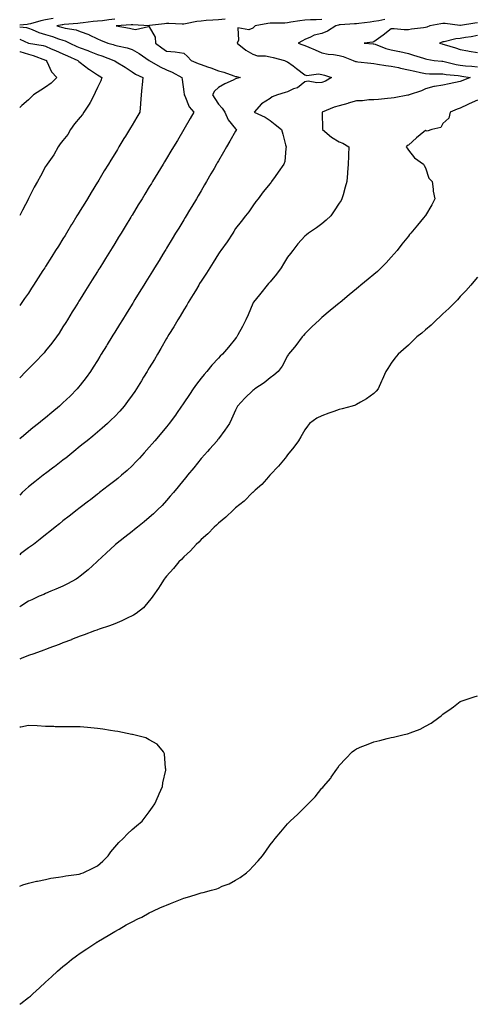
# Model space of a CAD drawing. Units: inches. Extents: x 902483 to 905123, y 7210778 to 7213418.
# Drawn here: x 902483 to 902748, y 7211826 to 7212395 of the extents above; entities that cross this region are included whole.
import ezdxf

# ---------------------------------------------------------------- set-up
doc = ezdxf.new("R2010")
doc.units = ezdxf.units.IN
doc.header["$MEASUREMENT"] = 0
doc.layers.add('Contour_90247210', color=7, linetype='Continuous', true_color=0x509643)

msp = doc.modelspace()

# ---------------------------------------------------------------- linework, layer by layer
at = {"layer": 'Contour_90247210'}
for points in [[(902502.3, 7212396.18, 3271), (902498.05, 7212395.42, 3271), (902495.17, 7212394.79, 3271), (902489.19, 7212393.07, 3271), (902488.05, 7212392.78, 3271), (902487.29, 7212392.68, 3271), (902483, 7212392.31, 3271)], [(902601.93, 7212395.81, 3273), (902598.05, 7212395.44, 3273), (902594.8, 7212395.16, 3273), (902591.01, 7212394.89, 3273), (902588.05, 7212394.63, 3273), (902585.65, 7212394.32, 3273), (902579.1, 7212392.97, 3273), (902578.05, 7212392.82, 3273), (902577.17, 7212392.8, 3273), (902569.31, 7212393.17, 3273), (902568.05, 7212393.17, 3273), (902566.92, 7212393.05, 3273), (902558.12, 7212392, 3273), (902558.05, 7212391.98, 3273), (902557.98, 7212391.98, 3273), (902548.59, 7212392.47, 3273), (902548.05, 7212392.47, 3273), (902547.56, 7212392.41, 3273), (902538.93, 7212391.92, 3273), (902546.67, 7212390.53, 3273), (902548.05, 7212390.22, 3273), (902550.15, 7212389.81, 3273), (902557.67, 7212391.55, 3273), (902558.05, 7212391.31, 3273), (902561.37, 7212385.24, 3273), (902561.73, 7212381.92, 3273), (902565.27, 7212379.15, 3273), (902568.05, 7212377.19, 3273), (902573.04, 7212376.9, 3273), (902573.08, 7212376.88, 3273), (902578.05, 7212376.14, 3273), (902580.27, 7212374.15, 3273), (902582.21, 7212371.92, 3273), (902586.32, 7212370.18, 3273), (902588.05, 7212369.52, 3273), (902591.78, 7212368.19, 3273), (902593.67, 7212367.55, 3273), (902598.05, 7212365.92, 3273), (902601.25, 7212365.12, 3273), (902607, 7212362.97, 3273), (902608.05, 7212362.64, 3273), (902608.61, 7212362.49, 3273), (902610.63, 7212361.92, 3273), (902608.61, 7212361.35, 3273), (902608.05, 7212361.18, 3273), (902606.6, 7212360.47, 3273), (902601.71, 7212358.27, 3273), (902598.05, 7212356.18, 3273), (902595.81, 7212354.17, 3273), (902594.68, 7212351.92, 3273), (902595.92, 7212349.79, 3273), (902598.05, 7212346.53, 3273), (902600.31, 7212344.19, 3273), (902601.74, 7212341.92, 3273), (902603.71, 7212337.58, 3273), (902608.05, 7212332.37, 3273), (902608.24, 7212332.12, 3273), (902608.48, 7212331.92, 3273), (902608.37, 7212331.61, 3273), (902608.05, 7212331.04, 3273), (902604.71, 7212325.26, 3273), (902602.78, 7212321.92, 3273), (902601.05, 7212318.91, 3273), (902598.05, 7212313.74, 3273), (902597.39, 7212312.58, 3273), (902597, 7212311.92, 3273), (902595.56, 7212309.42, 3273), (902593.72, 7212306.26, 3273), (902591.21, 7212301.92, 3273), (902590.05, 7212299.91, 3273), (902588.05, 7212296.45, 3273), (902586.37, 7212293.6, 3273), (902585.37, 7212291.92, 3273), (902582.63, 7212287.33, 3273), (902581.37, 7212285.24, 3273), (902579.38, 7212281.92, 3273), (902578.88, 7212281.08, 3273), (902578.05, 7212279.71, 3273), (902575.11, 7212274.87, 3273), (902573.32, 7212271.92, 3273), (902571.32, 7212268.64, 3273), (902568.05, 7212263.27, 3273), (902567.54, 7212262.43, 3273), (902567.22, 7212261.92, 3273), (902565.92, 7212259.79, 3273), (902563.74, 7212256.24, 3273), (902561.1, 7212251.92, 3273), (902559.93, 7212250.05, 3273), (902558.05, 7212247, 3273), (902556.1, 7212243.87, 3273), (902554.89, 7212241.92, 3273), (902552.26, 7212237.7, 3273), (902549.66, 7212233.54, 3273), (902548.66, 7212231.92, 3273), (902548.43, 7212231.55, 3273), (902548.05, 7212230.94, 3273), (902544.62, 7212225.36, 3273), (902542.49, 7212221.92, 3273), (902540.8, 7212219.17, 3273), (902538.05, 7212214.67, 3273), (902537.01, 7212212.96, 3273), (902536.37, 7212211.92, 3273), (902533.73, 7212207.6, 3273), (902533.22, 7212206.76, 3273), (902530.25, 7212201.92, 3273), (902529.42, 7212200.55, 3273), (902528.05, 7212198.31, 3273), (902525.59, 7212194.38, 3273), (902523.94, 7212191.92, 3273), (902521.49, 7212188.48, 3273), (902518.05, 7212183.99, 3273), (902517.12, 7212182.86, 3273), (902516.3, 7212181.92, 3273), (902512.19, 7212177.78, 3273), (902508.05, 7212173.78, 3273), (902507.08, 7212172.88, 3273), (902506.04, 7212171.92, 3273), (902501.66, 7212168.31, 3273), (902498.05, 7212165.24, 3273), (902496.23, 7212163.74, 3273), (902493.96, 7212161.92, 3273), (902490.64, 7212159.32, 3273), (902488.05, 7212157.23, 3273), (902485.2, 7212154.77, 3273), (902483, 7212153.1, 3273)], [(902538.05, 7212395.67, 3272), (902534.56, 7212395.42, 3272), (902530.89, 7212394.75, 3272), (902528.05, 7212394.5, 3272), (902525.64, 7212394.32, 3272), (902519.75, 7212393.62, 3272), (902518.05, 7212393.5, 3272), (902516.66, 7212393.31, 3272), (902508.76, 7212392.64, 3272), (902508.05, 7212392.55, 3272), (902507.52, 7212392.45, 3272), (902504.44, 7212391.92, 3272), (902507.31, 7212391.18, 3272), (902508.05, 7212390.92, 3272), (902509.42, 7212390.55, 3272), (902515.72, 7212389.58, 3272), (902518.05, 7212388.68, 3272), (902522.99, 7212386.86, 3272), (902523.25, 7212386.72, 3272), (902528.05, 7212384.46, 3272), (902529.75, 7212383.62, 3272), (902534.05, 7212381.92, 3272), (902537.2, 7212381.06, 3272), (902538.05, 7212380.77, 3272), (902539.65, 7212380.32, 3272), (902545.22, 7212379.09, 3272), (902548.05, 7212378.15, 3272), (902552.11, 7212375.98, 3272), (902558.05, 7212371.92, 3272), (902558.06, 7212371.9, 3272), (902564.33, 7212368.21, 3272), (902568.05, 7212366.39, 3272), (902571.22, 7212365.1, 3272), (902576.92, 7212361.92, 3272), (902577.04, 7212360.9, 3272), (902578.05, 7212353.8, 3272), (902578.31, 7212352.17, 3272), (902578.29, 7212351.92, 3272), (902578.56, 7212351.41, 3272), (902581.18, 7212345.05, 3272), (902583.87, 7212341.92, 3272), (902581.74, 7212338.23, 3272), (902578.14, 7212332.02, 3272), (902578.09, 7212331.92, 3272), (902578.05, 7212331.86, 3272), (902574.34, 7212325.63, 3272), (902572.12, 7212321.92, 3272), (902570.58, 7212319.38, 3272), (902568.05, 7212315.22, 3272), (902566.8, 7212313.17, 3272), (902566.04, 7212311.92, 3272), (902563.02, 7212306.94, 3272), (902562.93, 7212306.8, 3272), (902559.96, 7212301.92, 3272), (902559.24, 7212300.73, 3272), (902558.05, 7212298.8, 3272), (902555.45, 7212294.52, 3272), (902553.87, 7212291.92, 3272), (902551.67, 7212288.31, 3272), (902548.05, 7212282.37, 3272), (902547.88, 7212282.1, 3272), (902547.78, 7212281.92, 3272), (902547.36, 7212281.24, 3272), (902544.09, 7212275.87, 3272), (902541.69, 7212271.92, 3272), (902540.31, 7212269.65, 3272), (902538.05, 7212265.96, 3272), (902536.51, 7212263.46, 3272), (902535.56, 7212261.92, 3272), (902532.69, 7212257.27, 3272), (902531.51, 7212255.38, 3272), (902529.36, 7212251.92, 3272), (902528.86, 7212251.12, 3272), (902528.05, 7212249.83, 3272), (902525.01, 7212244.97, 3272), (902523.1, 7212241.92, 3272), (902521.16, 7212238.81, 3272), (902518.05, 7212233.83, 3272), (902517.31, 7212232.66, 3272), (902516.85, 7212231.92, 3272), (902514.88, 7212228.74, 3272), (902513.47, 7212226.49, 3272), (902510.63, 7212221.92, 3272), (902509.65, 7212220.32, 3272), (902508.05, 7212217.72, 3272), (902505.8, 7212214.17, 3272), (902504.27, 7212211.92, 3272), (902501.63, 7212208.33, 3272), (902498.05, 7212203.83, 3272), (902497.18, 7212202.8, 3272), (902496.38, 7212201.92, 3272), (902492.29, 7212197.68, 3272), (902488.05, 7212193.54, 3272), (902487.26, 7212192.7, 3272), (902486.51, 7212191.92, 3272), (902483, 7212188.24, 3272)], [(902658.05, 7212395.55, 3274), (902654.6, 7212395.38, 3274), (902651.45, 7212395.32, 3274), (902648.05, 7212395.16, 3274), (902645.21, 7212394.75, 3274), (902640.06, 7212393.93, 3274), (902638.05, 7212393.64, 3274), (902636.47, 7212393.5, 3274), (902629.63, 7212393.5, 3274), (902628.05, 7212393.38, 3274), (902626.77, 7212393.21, 3274), (902619.34, 7212391.92, 3274), (902618.73, 7212391.24, 3274), (902618.05, 7212390.59, 3274), (902615.72, 7212389.6, 3274), (902609.32, 7212390.65, 3274), (902609.71, 7212383.58, 3274), (902608.85, 7212381.92, 3274), (902613.98, 7212377.86, 3274), (902618.05, 7212375.53, 3274), (902620.77, 7212374.63, 3274), (902625.42, 7212374.56, 3274), (902628.05, 7212374.01, 3274), (902629.69, 7212373.56, 3274), (902636.26, 7212371.92, 3274), (902637.44, 7212371.31, 3274), (902638.05, 7212371.04, 3274), (902641.3, 7212368.68, 3274), (902643.33, 7212367.19, 3274), (902648.05, 7212363.6, 3274), (902649.3, 7212363.17, 3274), (902655.95, 7212364.03, 3274), (902658.05, 7212363.68, 3274), (902659.5, 7212363.37, 3274), (902663.55, 7212361.92, 3274), (902660, 7212359.97, 3274), (902658.05, 7212359.19, 3274), (902655, 7212358.87, 3274), (902650.14, 7212359.83, 3274), (902648.05, 7212359.42, 3274), (902643.88, 7212356.1, 3274), (902641.51, 7212355.38, 3274), (902638.05, 7212353.81, 3274), (902636.64, 7212353.33, 3274), (902632.2, 7212351.92, 3274), (902629.15, 7212350.83, 3274), (902628.05, 7212349.85, 3274), (902623.12, 7212346.84, 3274), (902618.71, 7212341.92, 3274), (902625.16, 7212339.03, 3274), (902628.05, 7212337.06, 3274), (902630.95, 7212334.81, 3274), (902634.7, 7212331.92, 3274), (902635.3, 7212329.17, 3274), (902637, 7212322.97, 3274), (902637.25, 7212321.92, 3274), (902637.02, 7212320.88, 3274), (902636.56, 7212313.4, 3274), (902636.04, 7212311.92, 3274), (902632.65, 7212307.31, 3274), (902630.88, 7212304.75, 3274), (902628.9, 7212301.92, 3274), (902628.53, 7212301.43, 3274), (902628.05, 7212300.79, 3274), (902624.06, 7212295.9, 3274), (902621.07, 7212291.92, 3274), (902619.78, 7212290.2, 3274), (902618.05, 7212287.76, 3274), (902615.61, 7212284.36, 3274), (902613.71, 7212281.92, 3274), (902611.28, 7212278.7, 3274), (902608.05, 7212274.67, 3274), (902607.02, 7212272.96, 3274), (902606.34, 7212271.92, 3274), (902603.13, 7212267, 3274), (902603.07, 7212266.9, 3274), (902599.5, 7212261.92, 3274), (902598.9, 7212261.08, 3274), (902598.05, 7212259.99, 3274), (902595.02, 7212254.95, 3274), (902593.09, 7212251.92, 3274), (902591.17, 7212248.8, 3274), (902588.05, 7212244.15, 3274), (902587.21, 7212242.76, 3274), (902586.7, 7212241.92, 3274), (902584.73, 7212238.6, 3274), (902583.49, 7212236.47, 3274), (902580.65, 7212231.92, 3274), (902579.7, 7212230.28, 3274), (902578.05, 7212227.64, 3274), (902575.94, 7212224.03, 3274), (902574.63, 7212221.92, 3274), (902572.22, 7212217.74, 3274), (902569.39, 7212213.27, 3274), (902568.56, 7212211.92, 3274), (902568.38, 7212211.59, 3274), (902568.05, 7212211.04, 3274), (902564.76, 7212205.2, 3274), (902562.72, 7212201.92, 3274), (902561, 7212198.97, 3274), (902558.05, 7212194.05, 3274), (902557.28, 7212192.68, 3274), (902556.81, 7212191.92, 3274), (902554.79, 7212188.66, 3274), (902553.46, 7212186.51, 3274), (902550.66, 7212181.92, 3274), (902549.59, 7212180.38, 3274), (902548.05, 7212178.25, 3274), (902545.42, 7212174.56, 3274), (902543.51, 7212171.92, 3274), (902540.95, 7212169.03, 3274), (902538.05, 7212165.98, 3274), (902536.02, 7212163.95, 3274), (902533.78, 7212161.92, 3274), (902530.76, 7212159.21, 3274), (902528.05, 7212156.86, 3274), (902525.39, 7212154.58, 3274), (902522.07, 7212151.92, 3274), (902519.84, 7212150.14, 3274), (902518.05, 7212148.76, 3274), (902514.29, 7212145.67, 3274), (902509.69, 7212141.92, 3274), (902508.78, 7212141.2, 3274), (902508.05, 7212140.65, 3274), (902503.1, 7212136.88, 3274), (902502.7, 7212136.57, 3274), (902498.05, 7212133.03, 3274), (902497.41, 7212132.56, 3274), (902496.52, 7212131.92, 3274), (902491.76, 7212128.21, 3274), (902488.05, 7212125.18, 3274), (902486.35, 7212123.62, 3274), (902484.54, 7212121.92, 3274), (902483, 7212120.4, 3274)], [(902694.5, 7212395.47, 3275), (902690.89, 7212394.75, 3275), (902688.05, 7212394.32, 3275), (902685.88, 7212394.09, 3275), (902679.4, 7212393.27, 3275), (902678.05, 7212393.11, 3275), (902676.94, 7212393.03, 3275), (902668.57, 7212392.45, 3275), (902668.05, 7212392.41, 3275), (902667.63, 7212392.33, 3275), (902666, 7212391.92, 3275), (902661.17, 7212388.81, 3275), (902658.05, 7212387.45, 3275), (902653.55, 7212386.41, 3275), (902651.45, 7212385.32, 3275), (902648.05, 7212384.05, 3275), (902646.69, 7212383.29, 3275), (902644.25, 7212381.92, 3275), (902647.04, 7212380.9, 3275), (902648.05, 7212380.55, 3275), (902650.43, 7212379.54, 3275), (902654.09, 7212377.96, 3275), (902658.05, 7212376.31, 3275), (902661.69, 7212375.55, 3275), (902664.66, 7212375.32, 3275), (902668.05, 7212374.73, 3275), (902670.23, 7212374.09, 3275), (902676.13, 7212371.92, 3275), (902677.45, 7212371.31, 3275), (902678.05, 7212371.22, 3275), (902678.86, 7212371.12, 3275), (902686.37, 7212370.24, 3275), (902688.05, 7212370.03, 3275), (902690.21, 7212369.75, 3275), (902695.1, 7212368.97, 3275), (902698.05, 7212368.64, 3275), (902702.28, 7212367.7, 3275), (902703.46, 7212367.33, 3275), (902708.05, 7212366.51, 3275), (902711.85, 7212365.71, 3275), (902715.04, 7212364.93, 3275), (902718.05, 7212364.24, 3275), (902720.26, 7212364.13, 3275), (902725.77, 7212364.21, 3275), (902728.05, 7212364.09, 3275), (902729.88, 7212363.76, 3275), (902736.88, 7212363.09, 3275), (902738.05, 7212362.92, 3275), (902738.94, 7212362.8, 3275), (902743.77, 7212361.92, 3275), (902739.67, 7212360.3, 3275), (902738.05, 7212359.65, 3275), (902731.6, 7212358.37, 3275), (902728.05, 7212357.64, 3275), (902723.12, 7212356.86, 3275), (902722.89, 7212356.76, 3275), (902718.05, 7212355.53, 3275), (902715.7, 7212354.26, 3275), (902708.52, 7212351.92, 3275), (902708.2, 7212351.76, 3275), (902708.05, 7212351.72, 3275), (902707.84, 7212351.71, 3275), (902699.75, 7212350.22, 3275), (902698.05, 7212350.01, 3275), (902696.03, 7212349.91, 3275), (902690.76, 7212349.21, 3275), (902688.05, 7212349.09, 3275), (902685.22, 7212349.09, 3275), (902681.52, 7212348.46, 3275), (902678.05, 7212348.46, 3275), (902673.24, 7212347.12, 3275), (902672.94, 7212347.02, 3275), (902668.05, 7212345.63, 3275), (902665.16, 7212344.81, 3275), (902658.14, 7212341.92, 3275), (902658.13, 7212341.84, 3275), (902658.34, 7212332.21, 3275), (902658.29, 7212331.92, 3275), (902663.55, 7212327.43, 3275), (902668.05, 7212324.83, 3275), (902670.2, 7212324.07, 3275), (902673.55, 7212321.92, 3275), (902673.34, 7212317.21, 3275), (902673.4, 7212316.57, 3275), (902673.12, 7212311.92, 3275), (902672.85, 7212307.12, 3275), (902672.76, 7212306.63, 3275), (902672.42, 7212301.92, 3275), (902671.38, 7212298.6, 3275), (902670.25, 7212294.11, 3275), (902669.61, 7212291.92, 3275), (902669.07, 7212290.9, 3275), (902668.05, 7212289.3, 3275), (902665.16, 7212284.81, 3275), (902663.08, 7212281.92, 3275), (902660.55, 7212279.42, 3275), (902658.05, 7212277.41, 3275), (902654.86, 7212275.1, 3275), (902650.33, 7212271.92, 3275), (902648.99, 7212270.98, 3275), (902648.05, 7212270.28, 3275), (902644.14, 7212265.83, 3275), (902641.1, 7212261.92, 3275), (902639.76, 7212260.2, 3275), (902638.05, 7212258.05, 3275), (902635.76, 7212254.21, 3275), (902634.46, 7212251.92, 3275), (902631.8, 7212248.17, 3275), (902628.05, 7212243.78, 3275), (902627.13, 7212242.84, 3275), (902626.33, 7212241.92, 3275), (902622.65, 7212237.33, 3275), (902619.28, 7212233.15, 3275), (902618.29, 7212231.92, 3275), (902618.21, 7212231.76, 3275), (902618.05, 7212231.35, 3275), (902615.21, 7212224.75, 3275), (902613.92, 7212221.92, 3275), (902611.93, 7212218.03, 3275), (902609.37, 7212213.25, 3275), (902608.67, 7212211.92, 3275), (902608.4, 7212211.57, 3275), (902608.05, 7212211.1, 3275), (902603.88, 7212206.1, 3275), (902600.48, 7212201.92, 3275), (902599.18, 7212200.79, 3275), (902598.05, 7212199.75, 3275), (902594.36, 7212195.61, 3275), (902591.45, 7212191.92, 3275), (902589.8, 7212190.16, 3275), (902588.05, 7212188.05, 3275), (902585.35, 7212184.62, 3275), (902583.5, 7212181.92, 3275), (902581.38, 7212178.58, 3275), (902578.05, 7212173.74, 3275), (902577.27, 7212172.7, 3275), (902576.72, 7212171.92, 3275), (902573.79, 7212167.66, 3275), (902573.2, 7212166.78, 3275), (902569.58, 7212161.92, 3275), (902568.92, 7212161.06, 3275), (902568.05, 7212159.97, 3275), (902564.41, 7212155.55, 3275), (902561.28, 7212151.92, 3275), (902559.8, 7212150.16, 3275), (902558.05, 7212148.13, 3275), (902555.13, 7212144.85, 3275), (902552.42, 7212141.92, 3275), (902550.32, 7212139.65, 3275), (902548.05, 7212137.35, 3275), (902545.22, 7212134.75, 3275), (902541.94, 7212131.92, 3275), (902539.83, 7212130.14, 3275), (902538.05, 7212128.7, 3275), (902534.22, 7212125.75, 3275), (902529.27, 7212121.92, 3275), (902528.58, 7212121.39, 3275), (902528.05, 7212120.98, 3275), (902523.92, 7212117.8, 3275), (902522.94, 7212117.04, 3275), (902518.05, 7212113.25, 3275), (902517.3, 7212112.66, 3275), (902516.33, 7212111.92, 3275), (902511.66, 7212108.31, 3275), (902508.05, 7212105.51, 3275), (902506.05, 7212103.91, 3275), (902503.56, 7212101.92, 3275), (902500.52, 7212099.46, 3275), (902498.05, 7212097.56, 3275), (902494.95, 7212095.01, 3275), (902490.94, 7212091.92, 3275), (902489.28, 7212090.69, 3275), (902488.05, 7212089.91, 3275), (902483.54, 7212086.43, 3275), (902483, 7212086.01, 3275)], [(902483, 7212391.35, 3271), (902486.98, 7212390.85, 3271), (902488.05, 7212390.49, 3271), (902490.26, 7212389.71, 3271), (902494.13, 7212388.01, 3271), (902498.05, 7212386.96, 3271), (902501.92, 7212385.79, 3271), (902505.56, 7212384.4, 3271), (902508.05, 7212383.56, 3271), (902509.34, 7212383.21, 3271), (902511.96, 7212381.92, 3271), (902516.16, 7212380.03, 3271), (902518.05, 7212379.19, 3271), (902522.45, 7212377.53, 3271), (902523.32, 7212377.19, 3271), (902528.05, 7212375.34, 3271), (902530.66, 7212374.54, 3271), (902537.51, 7212371.92, 3271), (902537.84, 7212371.71, 3271), (902538.05, 7212371.57, 3271), (902538.96, 7212371.02, 3271), (902544.08, 7212367.96, 3271), (902548.05, 7212365.34, 3271), (902550.02, 7212363.89, 3271), (902554.27, 7212361.92, 3271), (902553.88, 7212357.76, 3271), (902553.76, 7212356.22, 3271), (902553.37, 7212351.92, 3271), (902553.01, 7212346.96, 3271), (902553, 7212346.86, 3271), (902552.62, 7212341.92, 3271), (902550.89, 7212339.09, 3271), (902548.05, 7212334.38, 3271), (902547.12, 7212332.86, 3271), (902546.56, 7212331.92, 3271), (902544.24, 7212328.11, 3271), (902543.34, 7212326.63, 3271), (902540.5, 7212321.92, 3271), (902539.57, 7212320.4, 3271), (902538.05, 7212317.9, 3271), (902535.78, 7212314.19, 3271), (902534.42, 7212311.92, 3271), (902532.01, 7212307.97, 3271), (902528.76, 7212302.62, 3271), (902528.22, 7212301.74, 3271), (902528.05, 7212301.47, 3271), (902524.44, 7212295.53, 3271), (902522.24, 7212291.92, 3271), (902520.65, 7212289.32, 3271), (902518.05, 7212285.05, 3271), (902516.86, 7212283.11, 3271), (902516.15, 7212281.92, 3271), (902513.17, 7212277.04, 3271), (902513.08, 7212276.9, 3271), (902510.03, 7212271.92, 3271), (902509.28, 7212270.69, 3271), (902508.05, 7212268.72, 3271), (902505.43, 7212264.54, 3271), (902503.8, 7212261.92, 3271), (902501.58, 7212258.4, 3271), (902498.05, 7212252.78, 3271), (902497.71, 7212252.27, 3271), (902497.48, 7212251.92, 3271), (902496.44, 7212250.32, 3271), (902493.77, 7212246.2, 3271), (902491, 7212241.92, 3271), (902489.84, 7212240.12, 3271), (902488.05, 7212237.35, 3271), (902485.85, 7212234.13, 3271), (902484.31, 7212231.92, 3271), (902483, 7212230.1, 3271)], [(902748.05, 7212393.62, 3276), (902746.59, 7212393.38, 3276), (902738.28, 7212392.15, 3276), (902738.05, 7212392.12, 3276), (902737.84, 7212392.13, 3276), (902729.33, 7212393.21, 3276), (902728.05, 7212393.23, 3276), (902726.89, 7212393.07, 3276), (902720.49, 7212391.92, 3276), (902718.79, 7212391.18, 3276), (902718.05, 7212390.9, 3276), (902716.77, 7212390.65, 3276), (902709.95, 7212390.03, 3276), (902708.05, 7212389.5, 3276), (902705.61, 7212389.48, 3276), (902699.84, 7212390.12, 3276), (902698.05, 7212390.12, 3276), (902693.45, 7212386.53, 3276), (902690.78, 7212384.65, 3276), (902688.05, 7212382.7, 3276), (902687.45, 7212382.53, 3276), (902682.5, 7212381.92, 3276), (902687.6, 7212381.47, 3276), (902688.05, 7212381.41, 3276), (902688.77, 7212381.2, 3276), (902694.96, 7212378.83, 3276), (902698.05, 7212378.07, 3276), (902702.85, 7212377.12, 3276), (902703.22, 7212377.1, 3276), (902708.05, 7212375.79, 3276), (902710.96, 7212374.83, 3276), (902716.78, 7212373.19, 3276), (902718.05, 7212372.8, 3276), (902718.75, 7212372.62, 3276), (902723.06, 7212371.92, 3276), (902727.53, 7212371.41, 3276), (902728.05, 7212371.37, 3276), (902728.71, 7212371.26, 3276), (902735.68, 7212369.54, 3276), (902738.05, 7212369.17, 3276), (902741.15, 7212368.81, 3276), (902744.74, 7212368.62, 3276), (902748.05, 7212368.19, 3276)], [(902483, 7212384.16, 3270), (902488.05, 7212381.92, 3270), (902496.65, 7212380.51, 3270), (902498.05, 7212380.08, 3270), (902501.3, 7212378.68, 3270), (902503.73, 7212377.6, 3270), (902508.05, 7212375.75, 3270), (902510.7, 7212374.56, 3270), (902516.68, 7212371.92, 3270), (902517.32, 7212371.2, 3270), (902518.05, 7212370.61, 3270), (902522.97, 7212366.84, 3270), (902523.39, 7212366.59, 3270), (902528.05, 7212363.52, 3270), (902529.02, 7212362.9, 3270), (902530.51, 7212361.92, 3270), (902529.99, 7212359.99, 3270), (902528.05, 7212356.22, 3270), (902526.67, 7212353.31, 3270), (902526.04, 7212351.92, 3270), (902523.77, 7212347.64, 3270), (902523.3, 7212346.67, 3270), (902520.18, 7212341.92, 3270), (902519.38, 7212340.59, 3270), (902518.05, 7212339.03, 3270), (902514.77, 7212335.2, 3270), (902512.52, 7212331.92, 3270), (902510.9, 7212329.07, 3270), (902508.05, 7212325.47, 3270), (902506.41, 7212323.56, 3270), (902505.36, 7212321.92, 3270), (902502.69, 7212317.27, 3270), (902500.8, 7212314.67, 3270), (902498.88, 7212311.92, 3270), (902498.58, 7212311.39, 3270), (902498.05, 7212310.49, 3270), (902494.97, 7212305.01, 3270), (902493.28, 7212301.92, 3270), (902491.41, 7212298.56, 3270), (902488.16, 7212292.04, 3270), (902488.08, 7212291.88, 3270), (902488.05, 7212291.82, 3270), (902484.64, 7212285.32, 3270), (902483, 7212282.13, 3270)], [(902748.05, 7212386.28, 3277), (902744.36, 7212385.61, 3277), (902741.17, 7212385.05, 3277), (902738.05, 7212384.48, 3277), (902735.53, 7212384.44, 3277), (902728.76, 7212382.62, 3277), (902728.05, 7212382.6, 3277), (902727.56, 7212382.41, 3277), (902726.13, 7212381.92, 3277), (902727.6, 7212381.47, 3277), (902728.05, 7212381.37, 3277), (902728.87, 7212381.1, 3277), (902735.32, 7212379.19, 3277), (902738.05, 7212378.21, 3277), (902742.56, 7212377.41, 3277), (902743.36, 7212377.23, 3277), (902748.05, 7212376.53, 3277)], [(902483, 7212377.13, 3269), (902483.19, 7212377.06, 3269), (902488.05, 7212375.49, 3269), (902490.91, 7212374.77, 3269), (902497.88, 7212372.08, 3269), (902498.05, 7212372.04, 3269), (902498.13, 7212372, 3269), (902498.32, 7212371.92, 3269), (902498.67, 7212371.31, 3269), (902501.46, 7212365.34, 3269), (902504.5, 7212361.92, 3269), (902501.21, 7212358.76, 3269), (902498.05, 7212356.41, 3269), (902495.3, 7212354.67, 3269), (902491, 7212351.92, 3269), (902489.45, 7212350.51, 3269), (902488.05, 7212349.07, 3269), (902484.22, 7212345.75, 3269), (902483, 7212344.58, 3269)], [(902748.05, 7212348.85, 3276), (902743.28, 7212346.69, 3276), (902742.43, 7212346.3, 3276), (902738.05, 7212344.28, 3276), (902736.25, 7212343.72, 3276), (902732.21, 7212341.92, 3276), (902731.55, 7212338.42, 3276), (902728.05, 7212335.32, 3276), (902726.8, 7212333.17, 3276), (902721.66, 7212331.92, 3276), (902718.9, 7212331.06, 3276), (902718.05, 7212331.39, 3276), (902714.95, 7212328.81, 3276), (902712.87, 7212327.1, 3276), (902708.05, 7212322.92, 3276), (902707.29, 7212322.68, 3276), (902706.75, 7212321.92, 3276), (902707.3, 7212321.18, 3276), (902708.05, 7212320.03, 3276), (902711.59, 7212315.46, 3276), (902716.89, 7212311.92, 3276), (902717.24, 7212311.1, 3276), (902718.05, 7212309.79, 3276), (902719.83, 7212303.7, 3276), (902721.79, 7212301.92, 3276), (902722.46, 7212297.51, 3276), (902722.42, 7212296.3, 3276), (902723.47, 7212291.92, 3276), (902721.59, 7212288.37, 3276), (902718.05, 7212282.15, 3276), (902717.96, 7212282.02, 3276), (902717.89, 7212281.92, 3276), (902716.89, 7212280.75, 3276), (902713.33, 7212276.65, 3276), (902709.44, 7212271.92, 3276), (902708.8, 7212271.18, 3276), (902708.05, 7212270.24, 3276), (902704.38, 7212265.59, 3276), (902701.51, 7212261.92, 3276), (902699.89, 7212260.08, 3276), (902698.05, 7212258.05, 3276), (902695.19, 7212254.79, 3276), (902692.38, 7212251.92, 3276), (902690.12, 7212249.85, 3276), (902688.05, 7212248.05, 3276), (902684.7, 7212245.28, 3276), (902680.64, 7212241.92, 3276), (902679.2, 7212240.77, 3276), (902678.05, 7212239.83, 3276), (902673.7, 7212236.28, 3276), (902668.52, 7212231.92, 3276), (902668.26, 7212231.71, 3276), (902668.05, 7212231.53, 3276), (902665.78, 7212229.65, 3276), (902662.79, 7212227.17, 3276), (902658.05, 7212223.15, 3276), (902657.38, 7212222.58, 3276), (902656.63, 7212221.92, 3276), (902652.23, 7212217.74, 3276), (902648.05, 7212213.7, 3276), (902647.25, 7212212.72, 3276), (902646.63, 7212211.92, 3276), (902642.99, 7212206.98, 3276), (902642.17, 7212206.04, 3276), (902638.64, 7212201.92, 3276), (902638.4, 7212201.57, 3276), (902638.05, 7212201.08, 3276), (902634.96, 7212195.01, 3276), (902632.73, 7212191.92, 3276), (902630.18, 7212189.79, 3276), (902628.05, 7212188.33, 3276), (902624.49, 7212185.49, 3276), (902619.26, 7212181.92, 3276), (902618.58, 7212181.39, 3276), (902618.05, 7212180.94, 3276), (902613.39, 7212176.59, 3276), (902609.13, 7212171.92, 3276), (902608.79, 7212171.18, 3276), (902608.05, 7212169.62, 3276), (902605.67, 7212164.3, 3276), (902604.46, 7212161.92, 3276), (902601.88, 7212158.09, 3276), (902598.05, 7212152.99, 3276), (902597.61, 7212152.35, 3276), (902597.28, 7212151.92, 3276), (902593, 7212146.98, 3276), (902591.83, 7212145.71, 3276), (902588.37, 7212141.92, 3276), (902588.22, 7212141.76, 3276), (902588.05, 7212141.59, 3276), (902583.75, 7212136.22, 3276), (902580.21, 7212131.92, 3276), (902579.24, 7212130.73, 3276), (902578.05, 7212129.32, 3276), (902574.73, 7212125.24, 3276), (902572, 7212121.92, 3276), (902570.2, 7212119.77, 3276), (902568.05, 7212117.25, 3276), (902565.46, 7212114.52, 3276), (902562.85, 7212111.92, 3276), (902560.4, 7212109.58, 3276), (902558.05, 7212107.43, 3276), (902555.03, 7212104.95, 3276), (902551.2, 7212101.92, 3276), (902549.44, 7212100.53, 3276), (902548.05, 7212099.44, 3276), (902543.85, 7212096.12, 3276), (902538.57, 7212091.92, 3276), (902538.29, 7212091.67, 3276), (902538.05, 7212091.45, 3276), (902533.26, 7212087.13, 3276), (902533.04, 7212086.94, 3276), (902528.05, 7212082.33, 3276), (902527.84, 7212082.13, 3276), (902527.62, 7212081.92, 3276), (902522.68, 7212077.29, 3276), (902518.05, 7212073.56, 3276), (902517.1, 7212072.88, 3276), (902515.63, 7212071.92, 3276), (902510.79, 7212069.17, 3276), (902508.05, 7212067.84, 3276), (902503.91, 7212066.06, 3276), (902500.98, 7212064.85, 3276), (902498.05, 7212063.62, 3276), (902496.91, 7212063.05, 3276), (902494.35, 7212061.92, 3276), (902490.02, 7212059.95, 3276), (902488.05, 7212059.11, 3276), (902483.76, 7212056.22, 3276), (902483, 7212055.77, 3276)], [(902748.05, 7212246.49, 3277), (902746.04, 7212243.93, 3277), (902744.31, 7212241.92, 3277), (902741.37, 7212238.6, 3277), (902738.05, 7212235.3, 3277), (902736.47, 7212233.5, 3277), (902734.91, 7212231.92, 3277), (902731.55, 7212228.42, 3277), (902728.05, 7212225.24, 3277), (902726.38, 7212223.6, 3277), (902724.45, 7212221.92, 3277), (902721.2, 7212218.78, 3277), (902718.05, 7212216.06, 3277), (902715.85, 7212214.13, 3277), (902713.05, 7212211.92, 3277), (902710.54, 7212209.44, 3277), (902708.05, 7212207.19, 3277), (902705.32, 7212204.65, 3277), (902702.07, 7212201.92, 3277), (902700.3, 7212199.67, 3277), (902698.05, 7212196.78, 3277), (902696.18, 7212193.78, 3277), (902695.03, 7212191.92, 3277), (902692.81, 7212187.15, 3277), (902692.46, 7212186.33, 3277), (902690.53, 7212181.92, 3277), (902689.42, 7212180.55, 3277), (902688.05, 7212179.22, 3277), (902683.89, 7212176.08, 3277), (902680.38, 7212174.24, 3277), (902678.05, 7212172.9, 3277), (902677.42, 7212172.56, 3277), (902675.5, 7212171.92, 3277), (902669.67, 7212170.3, 3277), (902668.05, 7212169.89, 3277), (902664.95, 7212168.81, 3277), (902662.06, 7212167.92, 3277), (902658.05, 7212166.35, 3277), (902655.1, 7212164.87, 3277), (902650.81, 7212161.92, 3277), (902649.58, 7212160.4, 3277), (902648.05, 7212158.19, 3277), (902645.74, 7212154.24, 3277), (902644.36, 7212151.92, 3277), (902641.8, 7212148.17, 3277), (902638.05, 7212143.7, 3277), (902637.3, 7212142.68, 3277), (902636.69, 7212141.92, 3277), (902632.82, 7212137.15, 3277), (902628.05, 7212132.23, 3277), (902627.91, 7212132.06, 3277), (902627.77, 7212131.92, 3277), (902625.91, 7212129.77, 3277), (902623.28, 7212126.69, 3277), (902619.36, 7212123.23, 3277), (902618.05, 7212122.06, 3277), (902617.98, 7212122, 3277), (902617.89, 7212121.92, 3277), (902612.93, 7212117.04, 3277), (902608.05, 7212113.07, 3277), (902607.47, 7212112.51, 3277), (902606.76, 7212111.92, 3277), (902602.31, 7212107.66, 3277), (902598.05, 7212104.24, 3277), (902596.92, 7212103.05, 3277), (902595.63, 7212101.92, 3277), (902591.86, 7212098.11, 3277), (902588.05, 7212094.85, 3277), (902586.71, 7212093.27, 3277), (902585.24, 7212091.92, 3277), (902581.82, 7212088.15, 3277), (902578.05, 7212084.77, 3277), (902576.68, 7212083.29, 3277), (902575.12, 7212081.92, 3277), (902572.03, 7212077.94, 3277), (902568.05, 7212073.54, 3277), (902567.33, 7212072.64, 3277), (902566.66, 7212071.92, 3277), (902564.37, 7212068.25, 3277), (902563.39, 7212066.59, 3277), (902560.03, 7212061.92, 3277), (902559.22, 7212060.75, 3277), (902558.05, 7212059.3, 3277), (902554.68, 7212055.3, 3277), (902550.49, 7212051.92, 3277), (902548.95, 7212051.02, 3277), (902548.05, 7212050.57, 3277), (902545.54, 7212049.4, 3277), (902542.23, 7212047.74, 3277), (902538.05, 7212046.08, 3277), (902535.09, 7212044.89, 3277), (902529.01, 7212042.88, 3277), (902528.05, 7212042.53, 3277), (902527.62, 7212042.35, 3277), (902526.4, 7212041.92, 3277), (902520.38, 7212039.6, 3277), (902518.05, 7212038.81, 3277), (902513.1, 7212036.86, 3277), (902512.94, 7212036.8, 3277), (902508.05, 7212034.99, 3277), (902505.88, 7212034.09, 3277), (902499.86, 7212031.92, 3277), (902498.56, 7212031.41, 3277), (902498.05, 7212031.22, 3277), (902496.99, 7212030.87, 3277), (902491.26, 7212028.72, 3277), (902488.05, 7212027.7, 3277), (902483.95, 7212026.02, 3277), (902483, 7212025.67, 3277)], [(902483, 7211825.95, 3277), (902483.61, 7211826.35, 3277), (902488.05, 7211829.85, 3277), (902489.24, 7211830.73, 3277), (902490.58, 7211831.92, 3277), (902494.55, 7211835.42, 3277), (902498.05, 7211838.8, 3277), (902499.71, 7211840.26, 3277), (902501.4, 7211841.92, 3277), (902504.95, 7211845.03, 3277), (902508.05, 7211847.82, 3277), (902510.33, 7211849.63, 3277), (902513.05, 7211851.92, 3277), (902515.97, 7211853.99, 3277), (902518.05, 7211855.47, 3277), (902521.98, 7211857.99, 3277), (902527.65, 7211861.92, 3277), (902527.9, 7211862.08, 3277), (902528.05, 7211862.17, 3277), (902528.64, 7211862.51, 3277), (902534.29, 7211865.69, 3277), (902538.05, 7211868.03, 3277), (902540.62, 7211869.36, 3277), (902544.57, 7211871.92, 3277), (902546.91, 7211873.05, 3277), (902548.05, 7211873.68, 3277), (902551.47, 7211875.34, 3277), (902553.67, 7211876.3, 3277), (902558.05, 7211878.8, 3277), (902560.19, 7211879.77, 3277), (902564.46, 7211881.92, 3277), (902567.06, 7211882.9, 3277), (902568.05, 7211883.37, 3277), (902570.42, 7211884.3, 3277), (902574.19, 7211885.79, 3277), (902578.05, 7211887.25, 3277), (902581.62, 7211888.35, 3277), (902585.78, 7211889.65, 3277), (902588.05, 7211890.36, 3277), (902589.33, 7211890.65, 3277), (902594.01, 7211891.92, 3277), (902597.15, 7211892.82, 3277), (902598.05, 7211893.19, 3277), (902600.33, 7211894.21, 3277), (902604.27, 7211895.71, 3277), (902608.05, 7211897.76, 3277), (902610.75, 7211899.22, 3277), (902614.43, 7211901.92, 3277), (902616.3, 7211903.68, 3277), (902618.05, 7211905.71, 3277), (902621.08, 7211908.89, 3277), (902623.55, 7211911.92, 3277), (902625.49, 7211914.48, 3277), (902628.05, 7211918.19, 3277), (902629.75, 7211920.22, 3277), (902631, 7211921.92, 3277), (902634.31, 7211925.67, 3277), (902638.05, 7211930.34, 3277), (902638.86, 7211931.12, 3277), (902639.57, 7211931.92, 3277), (902644.08, 7211935.9, 3277), (902648.05, 7211940.05, 3277), (902649.08, 7211940.9, 3277), (902650, 7211941.92, 3277), (902654.08, 7211945.88, 3277), (902658.05, 7211950.87, 3277), (902658.57, 7211951.39, 3277), (902658.96, 7211951.92, 3277), (902663.12, 7211956.84, 3277), (902663.43, 7211957.29, 3277), (902666.64, 7211961.92, 3277), (902667.21, 7211962.76, 3277), (902668.05, 7211964.11, 3277), (902671.84, 7211968.13, 3277), (902675.57, 7211971.92, 3277), (902676.96, 7211973.01, 3277), (902678.05, 7211973.8, 3277), (902681.14, 7211975.01, 3277), (902683.87, 7211976.1, 3277), (902688.05, 7211977.68, 3277), (902691.48, 7211978.5, 3277), (902695.84, 7211979.71, 3277), (902698.05, 7211980.28, 3277), (902699.48, 7211980.49, 3277), (902705.59, 7211981.92, 3277), (902707.6, 7211982.37, 3277), (902708.05, 7211982.56, 3277), (902709.16, 7211983.03, 3277), (902714.97, 7211985.01, 3277), (902718.05, 7211986.76, 3277), (902721.34, 7211988.64, 3277), (902725.79, 7211991.92, 3277), (902727.12, 7211992.84, 3277), (902728.05, 7211993.68, 3277), (902732.9, 7211997.08, 3277), (902734.16, 7211998.03, 3277), (902738.05, 7212001, 3277), (902738.72, 7212001.26, 3277), (902740.38, 7212001.92, 3277), (902746.19, 7212003.78, 3277), (902748.05, 7212004.4, 3277)], [(902483, 7211894.19, 3278), (902484.89, 7211895.08, 3278), (902488.05, 7211895.94, 3278), (902492.83, 7211897.13, 3278), (902493.34, 7211897.21, 3278), (902498.05, 7211898.21, 3278), (902501.1, 7211898.87, 3278), (902505.53, 7211899.4, 3278), (902508.05, 7211899.87, 3278), (902509.77, 7211900.2, 3278), (902517.42, 7211901.3, 3278), (902518.05, 7211901.41, 3278), (902518.46, 7211901.51, 3278), (902519.69, 7211901.92, 3278), (902525.36, 7211904.62, 3278), (902528.05, 7211906.08, 3278), (902531.23, 7211908.74, 3278), (902534.3, 7211911.92, 3278), (902535.85, 7211914.13, 3278), (902538.05, 7211916.8, 3278), (902540.49, 7211919.48, 3278), (902542.92, 7211921.92, 3278), (902545.37, 7211924.6, 3278), (902548.05, 7211927.15, 3278), (902550.73, 7211929.24, 3278), (902553.86, 7211931.92, 3278), (902555.7, 7211934.26, 3278), (902558.05, 7211937.33, 3278), (902559.98, 7211939.99, 3278), (902561.32, 7211941.92, 3278), (902563.29, 7211946.69, 3278), (902563.73, 7211947.6, 3278), (902565.67, 7211951.92, 3278), (902565.87, 7211954.09, 3278), (902567.59, 7211961.45, 3278), (902567.64, 7211961.92, 3278), (902567.49, 7211962.47, 3278), (902566.88, 7211970.75, 3278), (902566.36, 7211971.92, 3278), (902562.6, 7211976.47, 3278), (902558.05, 7211978.97, 3278), (902556.12, 7211979.99, 3278), (902548.41, 7211981.92, 3278), (902548.12, 7211982, 3278), (902548.05, 7211982, 3278), (902547.95, 7211982.02, 3278), (902539.9, 7211983.78, 3278), (902538.05, 7211984.01, 3278), (902535.63, 7211984.34, 3278), (902531.19, 7211985.06, 3278), (902528.05, 7211985.46, 3278), (902524.11, 7211985.87, 3278), (902522.19, 7211986.06, 3278), (902518.05, 7211986.45, 3278), (902513.54, 7211986.43, 3278), (902512.6, 7211986.47, 3278), (902508.05, 7211986.41, 3278), (902503.52, 7211986.45, 3278), (902502.7, 7211986.57, 3278), (902498.05, 7211986.57, 3278), (902493.06, 7211986.94, 3278), (902493.04, 7211986.94, 3278), (902488.05, 7211987.19, 3278), (902483.67, 7211986.3, 3278), (902483, 7211986.2, 3278)]]:
    msp.add_polyline3d(points, dxfattribs=at)

doc.saveas('drawing.dxf')
